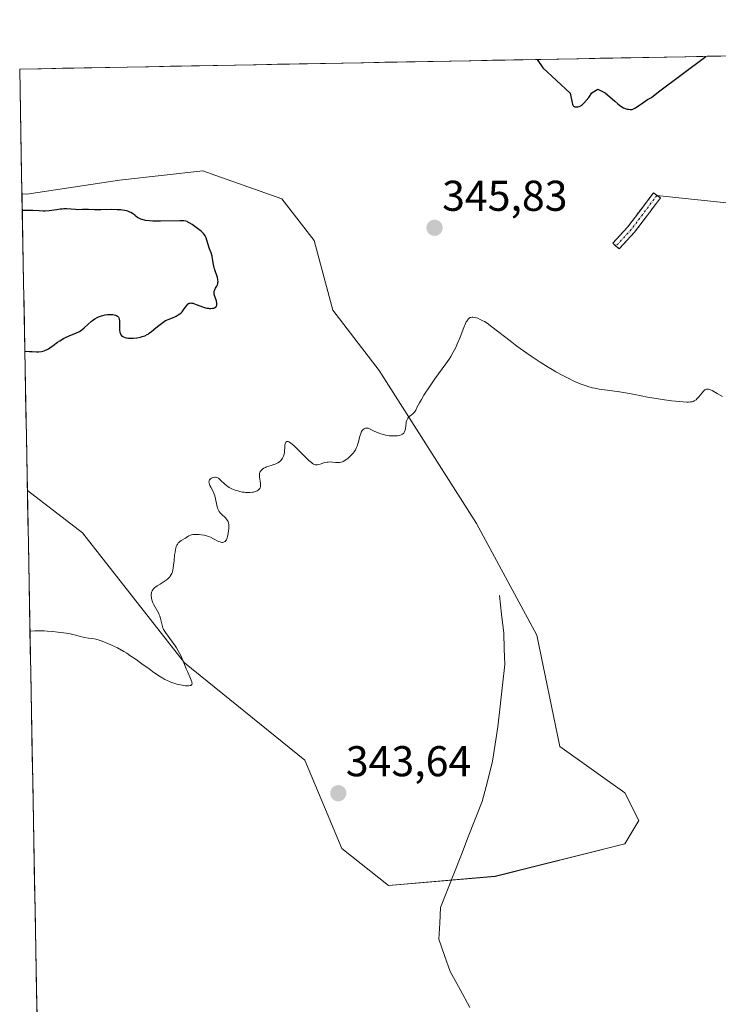
# Model space of a CAD drawing. Units: metres. Extents: x 628895 to 632326, y 4676411 to 4678787.
# Drawn here: x 628895 to 629058, y 4678507 to 4678735 of the extents above; entities that cross this region are included whole.
import ezdxf
from ezdxf.enums import TextEntityAlignment as Align

# ---------------------------------------------------------------- set-up
doc = ezdxf.new("R2010")
doc.units = ezdxf.units.M
doc.header["$MEASUREMENT"] = 0
doc.linetypes.add('TRAZO_Y_PUNTO', pattern=[1, 0.5, -0.25, 0, -0.25])
doc.linetypes.add('TRAZOSX2', pattern=[1.5, 1, -0.5])
for name, color, linetype, lineweight in [('Camino', 19, 'TRAZOSX2', 0), ('Camino Cxs', 19, 'Continuous', 0), ('Camino eje', 19, 'TRAZO_Y_PUNTO', 0), ('Carátula', 7, 'Continuous', 5), ('Corriente natural lineal', 142, 'Continuous', 13), ('Cultivos herbáceos CxS', 92, 'Continuous', 0), ('Curva de nivel maestra', 36, 'Continuous', 30), ('Curva de nivel normal', 36, 'Continuous', 0), ('Layer 0', 7, 'Continuous', 0), ('Municipio CxS', 142, 'Continuous', 0), ('Pastizal CxS', 92, 'Continuous', 0), ('Punto de cota en terreno', 7, 'Continuous', 0), ('Rótulo de punto de cota en terreno', 19, 'Continuous', 0)]:
    doc.layers.add(name, color=color, linetype=linetype, lineweight=lineweight)
doc.styles.add('Arial', font='txt', dxfattribs={"height": 0.2})

# ---------------------------------------------------------------- blocks, each defined once
blk = doc.blocks.new('*U151')
at = {"layer": 'Pastizal CxS', "color": 92, "linetype": 'Continuous', "lineweight": 0}
blk.add_polyline3d([(628981.08, 4678534.1, 342.73), (628970.3, 4678542.73, 342.85), (628961.67, 4678563.23, 343.68), (628933.64, 4678585.88, 344.65), (628909.92, 4678616.09, 346.27), (628897.15, 4678625.92, 346.95), (628895.88, 4678694.88, 349.56), (628896.98, 4678694.84, 349.55), (628918.55, 4678698.08, 348.8), (628937.95, 4678700.23, 347.89), (628940.96, 4678699.17, 347.58), (628947.33, 4678696.93, 347.07), (628956.28, 4678693.76, 346.79), (628963.83, 4678684.05, 347.09), (628968.15, 4678667.87, 346.65), (628978.93, 4678653.85, 345.35), (629001.57, 4678618.25, 343.98), (629015.59, 4678592.35, 343.23), (629020.98, 4678566.46, 343.01), (629036.07, 4678555.67, 342.64), (629039.31, 4678549.2, 342.38), (629036.07, 4678543.81, 342.35), (629005.88, 4678536.26, 342.63), (628981.08, 4678534.1, 342.73)], close=True, dxfattribs=at)
blk = doc.blocks.new('*U161')
at = {"layer": 'Cultivos herbáceos CxS', "color": 92, "linetype": 'Continuous', "lineweight": 0}
blk.add_polyline3d([(628897.15, 4678625.92, 346.95), (628909.92, 4678616.09, 346.27), (628933.64, 4678585.88, 344.65), (628961.67, 4678563.23, 343.68), (628970.3, 4678542.73, 342.85), (628981.08, 4678534.1, 342.73), (629005.88, 4678536.26, 342.63), (629036.07, 4678543.81, 342.35), (629039.31, 4678549.2, 342.38), (629036.07, 4678555.67, 342.64), (629020.98, 4678566.46, 343.01), (629015.59, 4678592.35, 343.23), (629001.57, 4678618.25, 343.98), (628978.93, 4678653.85, 345.35), (628968.15, 4678667.87, 346.65), (628963.83, 4678684.05, 347.09), (628956.28, 4678693.76, 346.79), (628947.33, 4678696.93, 347.07), (628940.96, 4678699.17, 347.58), (628937.95, 4678700.23, 347.89), (628918.55, 4678698.08, 348.8), (628896.98, 4678694.84, 349.55), (628895.88, 4678694.88, 349.56)], dxfattribs=at)
blk = doc.blocks.new('*U168')
at = {"layer": 'Pastizal CxS', "color": 92, "linetype": 'Continuous', "lineweight": 0}
blk.add_polyline3d([(628897.15, 4678625.92, 346.95), (628909.92, 4678616.09, 346.27), (628933.64, 4678585.88, 344.65), (628961.67, 4678563.23, 343.68), (628970.3, 4678542.73, 342.85), (628981.08, 4678534.1, 342.73), (629005.88, 4678536.26, 342.63), (629036.07, 4678543.81, 342.35), (629039.31, 4678549.2, 342.38), (629036.07, 4678555.67, 342.64), (629020.98, 4678566.46, 343.01), (629015.59, 4678592.35, 343.23), (629001.57, 4678618.25, 343.98), (628978.93, 4678653.85, 345.35), (628968.15, 4678667.87, 346.65), (628963.83, 4678684.05, 347.09), (628956.28, 4678693.76, 346.79), (628947.33, 4678696.93, 347.07), (628940.96, 4678699.17, 347.58), (628937.95, 4678700.23, 347.89), (628918.55, 4678698.08, 348.8), (628896.98, 4678694.84, 349.55), (628895.88, 4678694.88, 349.56)], dxfattribs=at)
blk = doc.blocks.new('*U188')
at = {"layer": 'Curva de nivel maestra', "color": 36, "linetype": 'Continuous', "lineweight": 30}
blk.add_polyline3d([(629015.65, 4678726.14, 350), (629017.03, 4678724.21, 350), (629023.38, 4678718.28, 350), (629023.81, 4678716.09, 350), (629023.88, 4678715.79, 350), (629023.98, 4678715.53, 350), (629024.05, 4678715.42, 350), (629024.17, 4678715.28, 350), (629024.32, 4678715.19, 350), (629024.44, 4678715.14, 350), (629024.7, 4678715.1, 350), (629024.84, 4678715.1, 350), (629025.13, 4678715.14, 350), (629025.43, 4678715.22, 350), (629025.83, 4678715.4, 350), (629026.01, 4678715.51, 350), (629026.21, 4678715.66, 350), (629026.56, 4678715.99, 350), (629027.68, 4678717.29, 350), (629028.39, 4678718.37, 350), (629029.77, 4678719.25, 350), (629031.49, 4678718.43, 350), (629033.76, 4678716.48, 350), (629034.46, 4678715.83, 350), (629034.81, 4678715.56, 350), (629035.14, 4678715.31, 350), (629035.77, 4678714.94, 350), (629036.35, 4678714.7, 350), (629036.69, 4678714.6, 350), (629036.91, 4678714.56, 350), (629037.3, 4678714.51, 350), (629037.64, 4678714.52, 350), (629037.8, 4678714.55, 350), (629038.07, 4678714.64, 350), (629038.58, 4678714.9, 350), (629038.9, 4678715.11, 350), (629039.75, 4678715.69, 350), (629041.35, 4678716.85, 350), (629042.31, 4678717.32, 350), (629043.87, 4678718.66, 350), (629054.93, 4678726.87, 350)], dxfattribs=at)
blk = doc.blocks.new('5PATER')
at = {"layer": 'Carátula', "linetype": 'Continuous', "lineweight": 5}
h = blk.add_hatch(color=250, dxfattribs=at)
edge = h.paths.add_edge_path()
edge.add_ellipse((0, 0.01), major_axis=(-1.33, -1.34), ratio=0.999422, start_angle=0, end_angle=360)

msp = doc.modelspace()

# ---------------------------------------------------------------- linework, layer by layer
at = {"layer": 'Camino', "color": 19, "linetype": 'TRAZOSX2', "lineweight": 0}
for points in [[(629034.0015, 4678682.7865), (629033.2697, 4678683.4679), (629036.8053, 4678687.2655), (629042.7265, 4678695.1605), (629043.5265, 4678694.5605)], [(629043.5265, 4678694.5605), (629044.3265, 4678693.9605), (629038.3415, 4678685.9805), (629034.7335, 4678682.1051)], [(629034.7335, 4678682.1051), (629034.0015, 4678682.7865)]]:
    msp.add_lwpolyline(points, dxfattribs=at)
at = {"layer": 'Camino Cxs', "color": 19, "linetype": 'Continuous', "lineweight": 0}
msp.add_polyline3d([(629036.5375, 4678684.0428, 347.6986), (629034.7335, 4678682.1051, 347.4433), (629033.2697, 4678683.4679, 347.3855), (629035.0375, 4678685.3667, 347.721), (629036.8053, 4678687.2655, 348.0446), (629039.7659, 4678691.213, 348.5659), (629042.7265, 4678695.1605, 349.086), (629044.3265, 4678693.9605, 349.121), (629041.334, 4678689.9705, 348.5194), (629038.3415, 4678685.9805, 348.023), (629036.5375, 4678684.0428, 347.6986)], close=True, dxfattribs=at)
at = {"layer": 'Camino eje', "color": 19, "linetype": 'TRAZO_Y_PUNTO', "lineweight": 0}
msp.add_lwpolyline([(629043.5265, 4678694.5605), (629037.5735, 4678686.6229), (629034.0015, 4678682.7865)], dxfattribs=at)
at = {"layer": 'Corriente natural lineal', "color": 142, "linetype": 'Continuous', "lineweight": 13}
msp.add_polyline3d([(629006.9301, 4678601.5801, 343.3526), (629007.4201, 4678597.1651, 343.3046), (629007.9101, 4678592.7501, 343.2607), (629008.0251, 4678589.1301, 343.2373), (629008.1401, 4678585.5101, 343.1712), (629007.6134, 4678580.6668, 343.0814), (629007.0868, 4678575.8234, 342.9883), (629006.5601, 4678570.9801, 342.9142), (629005.9351, 4678566.9901, 342.9158), (629005.3101, 4678563.0001, 342.9219), (629004.1001, 4678558.3351, 342.9113), (629002.8901, 4678553.6701, 342.8189), (629001.2818, 4678549.5634, 342.7841), (628999.6734, 4678545.4568, 342.8195), (628998.0651, 4678541.3501, 342.7561), (628996.4568, 4678537.2434, 342.6975), (628994.8484, 4678533.1368, 342.65), (628993.2401, 4678529.0301, 342.6235), (628993.0301, 4678525.3501, 342.5908), (628992.8201, 4678521.6701, 342.5174), (628994.1551, 4678517.8901, 342.4198), (628995.4901, 4678514.1101, 342.3069), (628997.7718, 4678509.9284, 342.2418), (629000.0534, 4678505.7468, 342.1978)], dxfattribs=at)
at = {"layer": 'Cultivos herbáceos CxS', "color": 92, "linetype": 'Continuous', "lineweight": 0}
for points in [[(628902.0749, 4678357.0293, 338.6561), (628897.1461, 4678625.9199, 346.9499), (628909.9197, 4678616.0891, 346.2675), (628933.6403, 4678585.8819, 344.6508), (628961.6749, 4678563.2273, 343.6834), (628970.3005, 4678542.7295, 342.8467), (628981.0827, 4678534.0989, 342.7343), (629005.8825, 4678536.2559, 342.6311), (629036.0735, 4678543.8073, 342.3531), (629039.3077, 4678549.2011, 342.3824), (629036.0735, 4678555.6743, 342.6384), (629020.9777, 4678566.4623, 343.0115), (629015.5869, 4678592.3539, 343.2281), (629001.5705, 4678618.2451, 343.9846), (628978.9271, 4678653.8457, 345.3545), (628968.1451, 4678667.8709, 346.6461), (628963.8323, 4678684.0529, 347.0906), (628956.2845, 4678693.7619, 346.7936), (628947.3265, 4678696.9253, 347.075), (628940.9569, 4678699.1745, 347.5757), (628937.9547, 4678700.2347, 347.8855), (628918.5467, 4678698.0769, 348.7966), (628896.9817, 4678694.8411, 349.5478), (628895.8821, 4678694.8791, 349.5633), (628895.35, 4678723.91, 345.8293), (629513.8608, 4678735.3953, 356.1752)], [(629513.8608, 4678735.3953, 356.1752), (628895.35, 4678723.91, 345.8293)], [(628895.35, 4678723.91, 345.8293), (628895.8821, 4678694.8791, 349.5633)], [(628897.1461, 4678625.9199, 346.9499), (628902.0749, 4678357.0293, 338.6561)]]:
    msp.add_polyline3d(points, dxfattribs=at)
at = {"layer": 'Curva de nivel maestra', "color": 36, "linetype": 'Continuous', "lineweight": 30}
msp.add_polyline3d([(628896.5517, 4678658.3499, 350), (628897.61, 4678658.26, 350), (628898.22, 4678658.23, 350), (628899.25, 4678658.21, 350), (628899.69, 4678658.22, 350), (628900.43, 4678658.3, 350), (628901.03, 4678658.45, 350), (628901.38, 4678658.58, 350), (628901.6, 4678658.68, 350), (628902.02, 4678658.91, 350), (628902.38, 4678659.14, 350), (628903.13, 4678659.65, 350), (628904.17, 4678660.4, 350), (628904.72, 4678660.77, 350), (628905.56, 4678661.28, 350), (628905.99, 4678661.5, 350), (628906.86, 4678661.9, 350), (628908.56, 4678662.61, 350), (628909.09, 4678662.87, 350), (628909.34, 4678663.02, 350), (628909.7, 4678663.24, 350), (628910.36, 4678663.75, 350), (628912.05, 4678665.28, 350), (628912.31, 4678665.49, 350), (628912.83, 4678665.85, 350), (628913.34, 4678666.14, 350), (628913.69, 4678666.31, 350), (628913.93, 4678666.4, 350), (628914.4, 4678666.56, 350), (628914.68, 4678666.64, 350), (628915.24, 4678666.76, 350), (628915.78, 4678666.84, 350), (628916.13, 4678666.87, 350), (628916.77, 4678666.88, 350), (628916.98, 4678666.87, 350), (628917.35, 4678666.82, 350), (628917.65, 4678666.74, 350), (628917.83, 4678666.66, 350), (628918.12, 4678666.47, 350), (628918.27, 4678666.31, 350), (628918.33, 4678666.22, 350), (628918.41, 4678666.06, 350), (628918.5, 4678665.78, 350), (628918.56, 4678665.41, 350), (628918.57, 4678665.19, 350), (628918.57, 4678664.4, 350), (628918.56, 4678663.63, 350), (628918.58, 4678663.25, 350), (628918.65, 4678662.74, 350), (628918.71, 4678662.52, 350), (628918.76, 4678662.38, 350), (628918.88, 4678662.15, 350), (628918.96, 4678662.04, 350), (628919.14, 4678661.86, 350), (628919.35, 4678661.72, 350), (628919.52, 4678661.64, 350), (628919.9, 4678661.51, 350), (628920.14, 4678661.46, 350), (628920.68, 4678661.39, 350), (628921.28, 4678661.38, 350), (628921.36, 4678661.38, 350), (628921.71, 4678661.39, 350), (628922.57, 4678661.47, 350), (628923.43, 4678661.62, 350), (628923.85, 4678661.73, 350), (628924.45, 4678661.93, 350), (628924.99, 4678662.18, 350), (628925.25, 4678662.33, 350), (628925.48, 4678662.5, 350), (628925.99, 4678662.91, 350), (628926.98, 4678663.75, 350), (628927.72, 4678664.34, 350), (628929.28, 4678665.49, 350), (628930.12, 4678665.8, 350), (628931.39, 4678666.32, 350), (628931.71, 4678666.47, 350), (628932.23, 4678666.75, 350), (628932.61, 4678667.01, 350), (628932.81, 4678667.17, 350), (628933.14, 4678667.51, 350), (628933.62, 4678668.15, 350), (628934.19, 4678668.95, 350), (628934.46, 4678669.26, 350), (628934.64, 4678669.4, 350), (628934.73, 4678669.45, 350), (628934.87, 4678669.51, 350), (628934.97, 4678669.53, 350), (628935.18, 4678669.55, 350), (628935.42, 4678669.52, 350), (628935.6, 4678669.48, 350), (628936.01, 4678669.36, 350), (628937.86, 4678668.64, 350), (628938.55, 4678668.43, 350), (628938.9, 4678668.35, 350), (628939.25, 4678668.3, 350), (628939.49, 4678668.27, 350), (628939.77, 4678668.27, 350), (628940.16, 4678668.3, 350), (628940.51, 4678668.37, 350), (628940.66, 4678668.43, 350), (628940.92, 4678668.59, 350), (628941.02, 4678668.68, 350), (628941.13, 4678668.85, 350), (628941.19, 4678669.05, 350), (628941.21, 4678669.2, 350), (628941.19, 4678669.52, 350), (628941.08, 4678670.04, 350), (628940.74, 4678671.06, 350), (628940.59, 4678671.59, 350), (628940.56, 4678671.82, 350), (628940.57, 4678672.13, 350), (628940.6, 4678672.29, 350), (628940.72, 4678672.6, 350), (628940.91, 4678672.95, 350), (628941.21, 4678673.48, 350), (628941.34, 4678673.77, 350), (628941.43, 4678674.1, 350), (628941.46, 4678674.27, 350), (628941.48, 4678674.54, 350), (628941.46, 4678674.82, 350), (628941.43, 4678675.02, 350), (628941.34, 4678675.44, 350), (628940.68, 4678677.47, 350), (628940.58, 4678677.82, 350), (628940.44, 4678678.51, 350), (628940.22, 4678679.8, 350), (628940.09, 4678680.39, 350), (628939.85, 4678681.19, 350), (628939.48, 4678682.15, 350), (628939.3, 4678682.63, 350), (628938.69, 4678684.69, 350), (628938.49, 4678685.16, 350), (628938.36, 4678685.37, 350), (628938.1, 4678685.69, 350), (628937.94, 4678685.86, 350), (628937.53, 4678686.23, 350), (628936.7, 4678686.89, 350), (628935.44, 4678687.77, 350), (628934.88, 4678688.13, 350), (628934.46, 4678688.36, 350), (628934.27, 4678688.45, 350), (628933.98, 4678688.55, 350), (628933.52, 4678688.64, 350), (628933.25, 4678688.66, 350), (628932.6, 4678688.67, 350), (628928.06, 4678688.54, 350), (628926.82, 4678688.54, 350), (628926.28, 4678688.56, 350), (628925.54, 4678688.61, 350), (628924.58, 4678688.74, 350), (628923.86, 4678688.92, 350), (628923.53, 4678689.03, 350), (628923.07, 4678689.24, 350), (628922.86, 4678689.36, 350), (628922.44, 4678689.64, 350), (628922.17, 4678689.86, 350), (628921.78, 4678690.17, 350), (628921.56, 4678690.33, 350), (628921.19, 4678690.56, 350), (628920.98, 4678690.66, 350), (628920.5, 4678690.86, 350), (628920.22, 4678690.94, 350), (628919.76, 4678691.05, 350), (628919.24, 4678691.13, 350), (628918.86, 4678691.17, 350), (628918.04, 4678691.22, 350), (628916.73, 4678691.24, 350), (628914.22, 4678691.21, 350), (628912.76, 4678691.22, 350), (628911.32, 4678691.26, 350), (628910.74, 4678691.27, 350), (628909.95, 4678691.25, 350), (628908.91, 4678691.23, 350), (628908.35, 4678691.24, 350), (628906.35, 4678691.39, 350), (628905.58, 4678691.39, 350), (628905.19, 4678691.38, 350), (628904.78, 4678691.34, 350), (628903.95, 4678691.23, 350), (628902.19, 4678690.97, 350), (628901.29, 4678690.9, 350), (628900.83, 4678690.9, 350), (628899.86, 4678690.93, 350), (628898.37, 4678691.01, 350), (628897.49, 4678691.04, 350), (628895.9527, 4678691.03, 350)], dxfattribs=at)
at = {"layer": 'Curva de nivel normal', "color": 36, "linetype": 'Continuous', "lineweight": 0}
msp.add_polyline3d([(628897.7452, 4678593.2398, 345), (628897.75, 4678593.24, 345), (628898.9, 4678593.29, 345), (628899.64, 4678593.31, 345), (628901.07, 4678593.29, 345), (628901.76, 4678593.26, 345), (628903.05, 4678593.17, 345), (628904.22, 4678593.05, 345), (628904.94, 4678592.96, 345), (628906.18, 4678592.77, 345), (628906.77, 4678592.67, 345), (628907.71, 4678592.48, 345), (628908.42, 4678592.3, 345), (628909.42, 4678592.01, 345), (628910.08, 4678591.86, 345), (628910.51, 4678591.78, 345), (628911.39, 4678591.66, 345), (628912.39, 4678591.55, 345), (628913.04, 4678591.42, 345), (628913.84, 4678591.19, 345), (628914.31, 4678591.03, 345), (628915.28, 4678590.65, 345), (628915.82, 4678590.42, 345), (628916.69, 4678590.03, 345), (628918.09, 4678589.34, 345), (628919.54, 4678588.53, 345), (628920.27, 4678588.1, 345), (628921, 4678587.63, 345), (628922.42, 4678586.67, 345), (628923.79, 4678585.69, 345), (628925.46, 4678584.46, 345), (628926.22, 4678583.91, 345), (628927.73, 4678582.88, 345), (628928.6, 4678582.34, 345), (628929.14, 4678582.04, 345), (628929.49, 4678581.86, 345), (628930.16, 4678581.55, 345), (628930.52, 4678581.4, 345), (628931.23, 4678581.14, 345), (628931.91, 4678580.95, 345), (628932.35, 4678580.84, 345), (628933.16, 4678580.68, 345), (628933.89, 4678580.57, 345), (628934.21, 4678580.54, 345), (628934.64, 4678580.54, 345), (628934.98, 4678580.59, 345), (628935.12, 4678580.64, 345), (628935.23, 4678580.7, 345), (628935.37, 4678580.88, 345), (628935.43, 4678581.13, 345), (628935.41, 4678581.34, 345), (628935.38, 4678581.5, 345), (628935.26, 4678581.87, 345), (628934.92, 4678582.63, 345), (628934.34, 4678583.84, 345), (628934.04, 4678584.49, 345), (628933.64, 4678585.48, 345), (628933.11, 4678586.85, 345), (628932.79, 4678587.56, 345), (628932.22, 4678588.65, 345), (628931.8, 4678589.37, 345), (628931.51, 4678589.84, 345), (628930.92, 4678590.71, 345), (628929.27, 4678592.93, 345), (628928.96, 4678593.42, 345), (628928.83, 4678593.66, 345), (628928.66, 4678594.03, 345), (628928.47, 4678594.64, 345), (628928.09, 4678596.18, 345), (628927.91, 4678596.75, 345), (628927.8, 4678597.04, 345), (628927.67, 4678597.33, 345), (628927.38, 4678597.89, 345), (628926.75, 4678599.01, 345), (628926.47, 4678599.55, 345), (628926.35, 4678599.81, 345), (628926.16, 4678600.33, 345), (628926.03, 4678600.83, 345), (628925.97, 4678601.15, 345), (628925.95, 4678601.36, 345), (628925.95, 4678601.76, 345), (628926, 4678602.14, 345), (628926.04, 4678602.32, 345), (628926.15, 4678602.59, 345), (628926.3, 4678602.86, 345), (628926.4, 4678602.99, 345), (628926.64, 4678603.26, 345), (628926.78, 4678603.39, 345), (628927.03, 4678603.59, 345), (628927.32, 4678603.79, 345), (628927.98, 4678604.21, 345), (628928.93, 4678604.8, 345), (628929.39, 4678605.11, 345), (628929.8, 4678605.43, 345), (628929.99, 4678605.6, 345), (628930.23, 4678605.86, 345), (628930.37, 4678606.04, 345), (628930.6, 4678606.42, 345), (628930.7, 4678606.63, 345), (628930.86, 4678607.06, 345), (628930.98, 4678607.53, 345), (628931.04, 4678607.87, 345), (628931.15, 4678608.62, 345), (628931.24, 4678609.59, 345), (628931.38, 4678610.96, 345), (628931.47, 4678611.62, 345), (628931.59, 4678612.24, 345), (628931.66, 4678612.52, 345), (628931.77, 4678612.9, 345), (628931.91, 4678613.23, 345), (628932.01, 4678613.43, 345), (628932.24, 4678613.75, 345), (628932.36, 4678613.89, 345), (628932.61, 4678614.11, 345), (628932.87, 4678614.3, 345), (628933.87, 4678614.9, 345), (628934.44, 4678615.28, 345), (628934.71, 4678615.43, 345), (628935.07, 4678615.58, 345), (628935.27, 4678615.64, 345), (628935.61, 4678615.69, 345), (628936.28, 4678615.72, 345), (628937.09, 4678615.69, 345), (628937.54, 4678615.64, 345), (628938.27, 4678615.53, 345), (628939, 4678615.34, 345), (628939.37, 4678615.22, 345), (628939.72, 4678615.08, 345), (628940.4, 4678614.75, 345), (628941.6, 4678614.13, 345), (628941.95, 4678613.99, 345), (628942.11, 4678613.94, 345), (628942.34, 4678613.9, 345), (628942.48, 4678613.9, 345), (628942.75, 4678613.94, 345), (628942.87, 4678613.98, 345), (628943.1, 4678614.13, 345), (628943.3, 4678614.34, 345), (628943.41, 4678614.51, 345), (628943.62, 4678614.96, 345), (628943.71, 4678615.26, 345), (628943.85, 4678615.94, 345), (628943.94, 4678616.67, 345), (628943.97, 4678617, 345), (628943.97, 4678617.61, 345), (628943.95, 4678618.02, 345), (628943.92, 4678618.29, 345), (628943.8, 4678618.73, 345), (628943.63, 4678619.08, 345), (628943.48, 4678619.28, 345), (628943.1, 4678619.67, 345), (628942.35, 4678620.34, 345), (628941.98, 4678620.76, 345), (628941.74, 4678621.09, 345), (628941.64, 4678621.26, 345), (628941.5, 4678621.55, 345), (628941.38, 4678621.86, 345), (628941.19, 4678622.55, 345), (628940.89, 4678624.03, 345), (628940.72, 4678624.74, 345), (628940.6, 4678625.07, 345), (628940.34, 4678625.68, 345), (628939.8, 4678626.7, 345), (628939.58, 4678627.12, 345), (628939.5, 4678627.31, 345), (628939.39, 4678627.64, 345), (628939.36, 4678627.93, 345), (628939.38, 4678628.1, 345), (628939.41, 4678628.21, 345), (628939.5, 4678628.4, 345), (628939.57, 4678628.5, 345), (628939.75, 4678628.67, 345), (628939.96, 4678628.81, 345), (628940.12, 4678628.89, 345), (628940.44, 4678629.01, 345), (628940.76, 4678629.07, 345), (628940.92, 4678629.07, 345), (628941.18, 4678629.01, 345), (628941.45, 4678628.88, 345), (628941.6, 4678628.79, 345), (628942.08, 4678628.38, 345), (628943.09, 4678627.39, 345), (628943.51, 4678627.03, 345), (628943.72, 4678626.87, 345), (628944.07, 4678626.66, 345), (628944.7, 4678626.35, 345), (628945.44, 4678626.06, 345), (628945.86, 4678625.92, 345), (628946.52, 4678625.73, 345), (628947.2, 4678625.58, 345), (628947.54, 4678625.53, 345), (628947.88, 4678625.49, 345), (628948.53, 4678625.45, 345), (628948.95, 4678625.47, 345), (628949.47, 4678625.53, 345), (628949.71, 4678625.58, 345), (628950.22, 4678625.73, 345), (628950.61, 4678625.91, 345), (628950.77, 4678626.02, 345), (628951, 4678626.22, 345), (628951.17, 4678626.45, 345), (628951.24, 4678626.58, 345), (628951.34, 4678626.87, 345), (628951.37, 4678627.03, 345), (628951.38, 4678627.29, 345), (628951.37, 4678627.58, 345), (628951.13, 4678629.09, 345), (628951.1, 4678629.52, 345), (628951.13, 4678629.92, 345), (628951.18, 4678630.11, 345), (628951.29, 4678630.36, 345), (628951.39, 4678630.52, 345), (628951.65, 4678630.79, 345), (628951.8, 4678630.92, 345), (628952.14, 4678631.14, 345), (628952.51, 4678631.32, 345), (628952.76, 4678631.43, 345), (628953.27, 4678631.61, 345), (628953.8, 4678631.78, 345), (628954.45, 4678631.98, 345), (628954.76, 4678632.08, 345), (628955.19, 4678632.28, 345), (628955.39, 4678632.39, 345), (628955.74, 4678632.65, 345), (628955.9, 4678632.79, 345), (628956.13, 4678633.04, 345), (628956.43, 4678633.44, 345), (628956.66, 4678633.9, 345), (628956.75, 4678634.14, 345), (628956.82, 4678634.38, 345), (628956.9, 4678634.89, 345), (628956.97, 4678636.28, 345), (628956.99, 4678636.47, 345), (628957.06, 4678636.79, 345), (628957.17, 4678637.04, 345), (628957.26, 4678637.17, 345), (628957.48, 4678637.33, 345), (628957.65, 4678637.36, 345), (628957.76, 4678637.34, 345), (628957.94, 4678637.27, 345), (628958.29, 4678637.05, 345), (628958.78, 4678636.66, 345), (628959.08, 4678636.38, 345), (628962.61, 4678632.94, 345), (628963.18, 4678632.43, 345), (628963.42, 4678632.25, 345), (628963.7, 4678632.08, 345), (628963.84, 4678632.02, 345), (628964.08, 4678631.94, 345), (628964.25, 4678631.92, 345), (628964.59, 4678631.94, 345), (628964.8, 4678631.98, 345), (628965.26, 4678632.11, 345), (628966.29, 4678632.43, 345), (628966.83, 4678632.54, 345), (628967.1, 4678632.56, 345), (628967.63, 4678632.58, 345), (628968.13, 4678632.54, 345), (628968.76, 4678632.48, 345), (628969.04, 4678632.45, 345), (628969.53, 4678632.43, 345), (628969.76, 4678632.44, 345), (628970.09, 4678632.51, 345), (628970.42, 4678632.62, 345), (628970.59, 4678632.7, 345), (628970.96, 4678632.92, 345), (628971.5, 4678633.29, 345), (628971.77, 4678633.5, 345), (628972.37, 4678634.05, 345), (628972.87, 4678634.6, 345), (628973.1, 4678634.9, 345), (628973.41, 4678635.4, 345), (628973.69, 4678635.94, 345), (628973.81, 4678636.24, 345), (628973.92, 4678636.56, 345), (628974.11, 4678637.23, 345), (628974.46, 4678638.58, 345), (628974.65, 4678639.2, 345), (628974.86, 4678639.67, 345), (628974.99, 4678639.87, 345), (628975.2, 4678640.13, 345), (628975.45, 4678640.32, 345), (628975.59, 4678640.39, 345), (628975.8, 4678640.45, 345), (628975.91, 4678640.47, 345), (628976.09, 4678640.47, 345), (628976.39, 4678640.44, 345), (628977.34, 4678639.94, 345), (628977.91, 4678639.67, 345), (628978.92, 4678639.25, 345), (628979.37, 4678639.09, 345), (628980.16, 4678638.86, 345), (628980.84, 4678638.73, 345), (628981.24, 4678638.68, 345), (628981.93, 4678638.65, 345), (628982.8, 4678638.66, 345), (628983.18, 4678638.69, 345), (628983.66, 4678638.77, 345), (628984.06, 4678638.9, 345), (628984.24, 4678638.98, 345), (628984.39, 4678639.08, 345), (628984.65, 4678639.31, 345), (628984.85, 4678639.6, 345), (628984.95, 4678639.82, 345), (628985.01, 4678639.98, 345), (628985.09, 4678640.33, 345), (628985.15, 4678641, 345), (628985.2, 4678641.62, 345), (628985.24, 4678641.92, 345), (628985.35, 4678642.32, 345), (628985.42, 4678642.49, 345), (628985.63, 4678642.79, 345), (628985.87, 4678643.04, 345), (628986.41, 4678643.46, 345), (628986.75, 4678643.76, 345), (628986.91, 4678643.92, 345), (628987.13, 4678644.18, 345), (628987.44, 4678644.64, 345), (628987.74, 4678645.22, 345), (628988.33, 4678646.34, 345), (628988.78, 4678647.13, 345), (628989.36, 4678648.1, 345), (628990.79, 4678650.3, 345), (628991.87, 4678651.88, 345), (628994.48, 4678655.38, 345), (628995.24, 4678656.5, 345), (628995.62, 4678657.12, 345), (628996.19, 4678658.13, 345), (628996.74, 4678659.22, 345), (628997.01, 4678659.79, 345), (628997.27, 4678660.39, 345), (628997.75, 4678661.6, 345), (628998.63, 4678663.87, 345), (628999.02, 4678664.76, 345), (628999.2, 4678665.12, 345), (628999.32, 4678665.32, 345), (628999.55, 4678665.66, 345), (628999.66, 4678665.79, 345), (628999.88, 4678666, 345), (629000.11, 4678666.13, 345), (629000.26, 4678666.19, 345), (629000.57, 4678666.24, 345), (629000.76, 4678666.25, 345), (629001.15, 4678666.2, 345), (629001.56, 4678666.09, 345), (629001.85, 4678665.99, 345), (629002.44, 4678665.73, 345), (629003.07, 4678665.41, 345), (629003.43, 4678665.21, 345), (629004.03, 4678664.82, 345), (629005.18, 4678663.99, 345), (629009.38, 4678660.72, 345), (629010.96, 4678659.54, 345), (629013.3, 4678657.86, 345), (629014.53, 4678657.01, 345), (629016.41, 4678655.77, 345), (629018.26, 4678654.6, 345), (629019.16, 4678654.06, 345), (629020.02, 4678653.56, 345), (629021.67, 4678652.66, 345), (629023.17, 4678651.9, 345), (629024.09, 4678651.47, 345), (629025.72, 4678650.77, 345), (629027.06, 4678650.26, 345), (629027.67, 4678650.06, 345), (629028.58, 4678649.81, 345), (629029.06, 4678649.71, 345), (629030.1, 4678649.52, 345), (629031.95, 4678649.25, 345), (629034.8, 4678648.87, 345), (629036.26, 4678648.65, 345), (629038.42, 4678648.25, 345), (629041.34, 4678647.67, 345), (629042.88, 4678647.39, 345), (629045.31, 4678647.01, 345), (629046.89, 4678646.81, 345), (629048.8, 4678646.61, 345), (629049.61, 4678646.54, 345), (629050.5, 4678646.5, 345), (629050.87, 4678646.5, 345), (629051.35, 4678646.53, 345), (629051.76, 4678646.6, 345), (629051.94, 4678646.66, 345), (629052.19, 4678646.76, 345), (629052.34, 4678646.84, 345), (629052.64, 4678647.05, 345), (629052.85, 4678647.25, 345), (629053.26, 4678647.7, 345), (629054.03, 4678648.68, 345), (629054.39, 4678649.08, 345), (629054.69, 4678649.33, 345), (629054.85, 4678649.42, 345), (629055.1, 4678649.49, 345), (629055.37, 4678649.5, 345), (629055.53, 4678649.48, 345), (629055.78, 4678649.41, 345), (629055.96, 4678649.35, 345), (629056.38, 4678649.16, 345), (629057.57, 4678648.51, 345), (629058.81, 4678647.81, 345)], dxfattribs=at)
at = {"layer": 'Layer 0', "linetype": 'Continuous', "lineweight": 0}
msp.add_lwpolyline([(629043.5265, 4678694.5605), (629080.2321, 4678690.6753)], dxfattribs=at)
at = {"layer": 'Municipio CxS', "color": 142, "linetype": 'Continuous', "lineweight": 0}
msp.add_polyline3d([(628899.3794, 4678504.0839, 340.6514), (628899.2878, 4678509.08, 340.8236), (628899.1962, 4678514.076, 340.9966), (628899.1046, 4678519.0721, 341.1667), (628899.0131, 4678524.0681, 341.3331), (628898.9215, 4678529.0641, 341.5359), (628898.8299, 4678534.0602, 341.7405), (628898.7383, 4678539.0562, 341.9602), (628898.6468, 4678544.0523, 342.2074), (628898.5552, 4678549.0483, 342.4613), (628898.4636, 4678554.0444, 342.7212), (628898.372, 4678559.0404, 342.9931), (628898.2805, 4678564.0365, 343.2855), (628898.1889, 4678569.0325, 343.5949), (628898.0973, 4678574.0286, 343.8957), (628898.0057, 4678579.0246, 344.183), (628897.9141, 4678584.0207, 344.4493), (628897.8226, 4678589.0167, 344.7151), (628897.731, 4678594.0128, 345.005), (628897.6394, 4678599.0088, 345.2641), (628897.5478, 4678604.0049, 345.5235), (628897.4563, 4678609.0009, 345.7946), (628897.3647, 4678613.997, 346.0847), (628897.2731, 4678618.993, 346.4133), (628897.1815, 4678623.989, 346.8413), (628897.09, 4678628.9851, 347.2267), (628896.9984, 4678633.9811, 347.5607), (628896.9068, 4678638.9772, 347.8025), (628896.8152, 4678643.9732, 347.8221), (628896.7237, 4678648.9693, 348.1028), (628896.6321, 4678653.9653, 348.8985), (628896.5405, 4678658.9614, 350.2914), (628896.4489, 4678663.9574, 352.7833), (628896.3573, 4678668.9535, 353.8717), (628896.2658, 4678673.9495, 354.2266), (628896.1742, 4678678.9456, 352.9509), (628896.0826, 4678683.9416, 350.9989), (628895.991, 4678688.9377, 350.4162), (628895.8995, 4678693.9337, 348.9841), (628895.8079, 4678698.9298, 348.3381), (628895.7163, 4678703.9258, 347.6204), (628895.6247, 4678708.9219, 347.1901), (628895.5332, 4678713.9179, 346.6348), (628895.4416, 4678718.914, 346.1525), (628895.35, 4678723.91, 345.4781), (628900.3466, 4678724.0028, 345.3809), (628905.3432, 4678724.0956, 345.3247), (628910.3398, 4678724.1883, 345.3287), (628915.3364, 4678724.2811, 345.3281), (628920.333, 4678724.3739, 345.2553), (628925.3295, 4678724.4667, 345.3024), (628930.3261, 4678724.5595, 345.3724), (628935.3227, 4678724.6523, 345.3085), (628940.3193, 4678724.745, 345.2774), (628945.3159, 4678724.8378, 345.2654), (628950.3125, 4678724.9306, 345.2323), (628955.3091, 4678725.0234, 345.1655), (628960.3057, 4678725.1162, 345.1597), (628965.3023, 4678725.209, 345.2682), (628970.2989, 4678725.3017, 345.4536), (628975.2955, 4678725.3945, 345.6541), (628980.292, 4678725.4873, 345.9214), (628985.2886, 4678725.5801, 346.2698), (628990.2852, 4678725.6729, 346.7321), (628995.2818, 4678725.7657, 347.2038), (629000.2784, 4678725.8584, 347.8481), (629005.275, 4678725.9512, 348.2305), (629010.2716, 4678726.044, 349.0895), (629015.2682, 4678726.1368, 349.8504), (629020.2648, 4678726.2296, 350.1605), (629025.2614, 4678726.3224, 350.3892), (629030.258, 4678726.4151, 350.6982), (629035.2545, 4678726.5079, 350.7845), (629040.2511, 4678726.6007, 350.5324), (629045.2477, 4678726.6935, 350.2704), (629050.2443, 4678726.7863, 350.07), (629055.2409, 4678726.8791, 349.9294), (629060.2375, 4678726.9718, 349.7625)], dxfattribs=at)
at = {"layer": 'Pastizal CxS', "color": 92, "linetype": 'Continuous', "lineweight": 0}
msp.add_polyline3d([(628895.8821, 4678694.8791, 349.5633), (628897.1461, 4678625.9199, 346.9499)], dxfattribs=at)

# ---------------------------------------------------------------- block references
at = {"layer": 'Cultivos herbáceos CxS', "color": 92, "linetype": 'Continuous', "lineweight": 0}
msp.add_blockref('*U161', (0, 0), dxfattribs=at)
at = {"layer": 'Curva de nivel maestra', "color": 36, "linetype": 'Continuous', "lineweight": 30}
msp.add_blockref('*U188', (0, 0), dxfattribs=at)
at = {"layer": 'Pastizal CxS', "color": 92, "linetype": 'Continuous', "lineweight": 0}
for name in ['*U151', '*U168']:
    msp.add_blockref(name, (0, 0), dxfattribs=at)
at = {"layer": 'Punto de cota en terreno', "linetype": 'Continuous', "lineweight": 0}
for p in [(628991.82, 4678687.01, 345.83), (628969.43, 4678555.57, 343.64)]:
    msp.add_blockref('5PATER', p, dxfattribs=at)

# ---------------------------------------------------------------- texts
at = {"layer": 'Rótulo de punto de cota en terreno', "color": 19, "linetype": 'Continuous', "lineweight": 0, "style": 'Arial'}
for s, p in [('345,83', (628993.5839, 4678688.7739)), ('343,64', (628971.1939, 4678557.3339))]:
    msp.add_text(s, height=7, dxfattribs=at).set_placement(p, align=Align.BOTTOM_LEFT)

doc.saveas('drawing.dxf')
